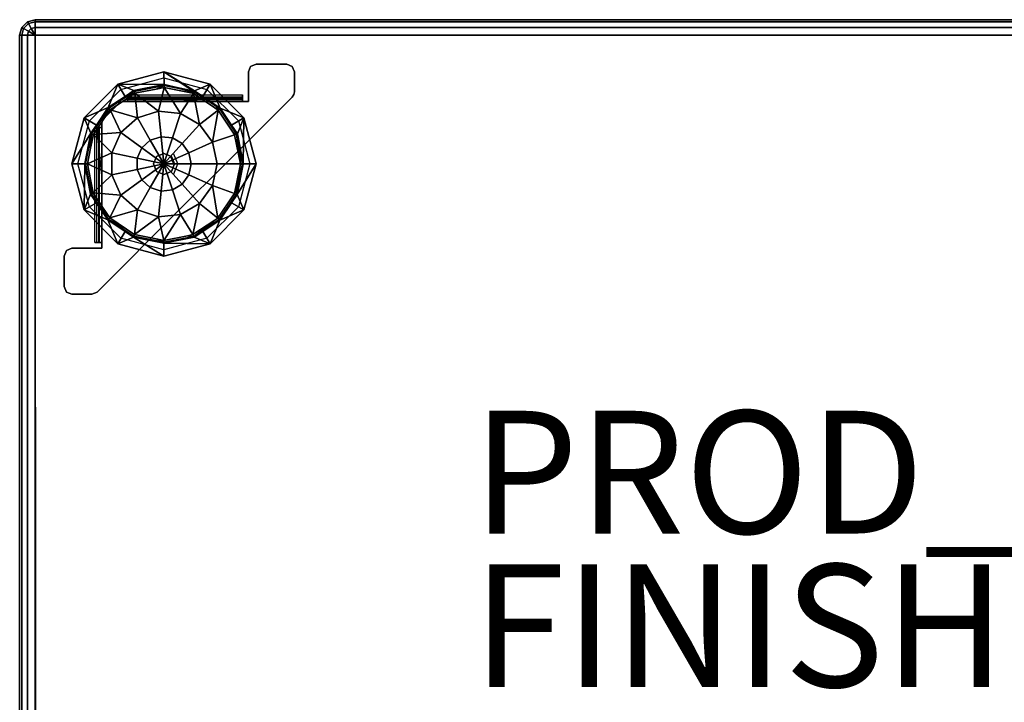
# Model space of a CAD drawing. Extents: x -12.4 to 12.4, y -12.4 to 12.4.
# Drawn here: x -12.4 to 3.7, y 1.2 to 12.4 of the extents above; entities that cross this region are included whole.
import ezdxf

# ---------------------------------------------------------------- set-up
doc = ezdxf.new("R2010")
doc.units = 0
for name, color, linetype in [('SEAT-BASE', 5, 'CONTINUOUS'), ('SEAT-FABRIC', 5, 'CONTINUOUS'), ('SEAT-FINISH', 7, 'CONTINUOUS'), ('SEAT-PROD_NO', 7, 'CONTINUOUS')]:
    doc.layers.add(name, color=color, linetype=linetype)

msp = doc.modelspace()

# ---------------------------------------------------------------- linework, layer by layer
at = {"layer": 'SEAT-BASE', "color": 0}
for points, invisible_edges in [([(-8.523, 11.647, 3.56), (-8.611, 11.611, 3.56), (-8.647, 11.523, 3.56)], 12), ([(-8.647, 11.523, 3.56), (-7.898, 11.523, 3.56), (-8.523, 11.647, 3.56)], 15), ([(-7.898, 11.523, 3.5), (-8.647, 11.523, 3.5), (-8.611, 11.611, 3.5)], 13), ([(-8.523, 11.647, 3.5), (-7.934, 11.611, 3.5), (-8.611, 11.611, 3.5)], 3), ([(-8.523, 11.647, 3.56), (-8.523, 11.647, 3.5), (-8.611, 11.611, 3.5)], 12), ([(-8.523, 11.647, 3.56), (-8.611, 11.611, 3.5), (-8.611, 11.611, 3.56)], 3), ([(-7.898, 11.523, 3.5), (-8.611, 11.611, 3.5), (-7.934, 11.611, 3.5)], 3), ([(-7.934, 11.611, 3.5), (-8.523, 11.647, 3.5), (-8.023, 11.647, 3.5)], 1), ([(-8.023, 11.647, 3.56), (-8.523, 11.647, 3.56), (-7.898, 11.523, 3.56)], 14), ([(-7.898, 11.523, 3.56), (-7.934, 11.611, 3.56), (-8.023, 11.647, 3.56)], 12), ([(-7.898, 11.523, 3.56), (-7.898, 11.523, 3.5), (-7.934, 11.611, 3.5)], 12), ([(-7.898, 11.523, 3.56), (-7.934, 11.611, 3.5), (-7.934, 11.611, 3.56)], 3), ([(-10.773, 11.322, 3.5), (-10.723, 11.235, 3.5), (-10.023, 11.523, 3.5)], 3), ([(-10.023, 11.423, 3.5), (-10.023, 11.523, 3.5), (-10.723, 11.235, 3.5)], 3), ([(-10.023, 11.523, 3.5), (-10.023, 11.423, 3.5), (-9.272, 11.322, 3.5)], 3), ([(-9.322, 11.235, 3.5), (-9.272, 11.322, 3.5), (-10.023, 11.423, 3.5)], 3), ([(-7.898, 11.523, 3.5), (-7.898, 11.199, 3.5), (-8.647, 11.523, 3.5)], 14), ([(-7.907, 11.151, 3.5), (-8.647, 11.523, 3.5), (-7.898, 11.199, 3.5)], 3), ([(-8.647, 11.523, 3.5), (-7.907, 11.151, 3.5), (-8.647, 11.037, 3.5)], 3), ([(-7.907, 11.151, 3.56), (-8.647, 11.523, 3.56), (-8.647, 11.037, 3.56)], 13), ([(-7.898, 11.523, 3.56), (-8.647, 11.523, 3.56), (-7.898, 11.199, 3.56)], 3), ([(-7.907, 11.151, 3.56), (-7.898, 11.199, 3.56), (-8.647, 11.523, 3.56)], 14), ([(-11.322, 10.773, 3.5), (-11.235, 10.723, 3.5), (-10.773, 11.322, 3.5)], 3), ([(-10.723, 11.235, 3.5), (-10.773, 11.322, 3.5), (-11.235, 10.723, 3.5)], 3), ([(-9.272, 11.322, 3.5), (-9.322, 11.235, 3.5), (-8.723, 10.773, 3.5)], 3), ([(-8.81, 10.723, 3.5), (-8.723, 10.773, 3.5), (-9.322, 11.235, 3.5)], 3), ([(-10.618, 11.147, 3.61), (-8.742, 11.147, 3.61), (-8.742, 11.115, 3.532)], 12), ([(-10.618, 11.147, 3.61), (-8.742, 11.115, 3.532), (-10.618, 11.115, 3.532)], 3), ([(-10.618, 11.088, 3.61), (-10.618, 11.147, 3.61), (-10.618, 11.073, 3.575)], 3), ([(-10.618, 11.115, 3.532), (-10.618, 11.073, 3.575), (-10.618, 11.147, 3.61)], 3), ([(-10.618, 11.073, 3.575), (-10.618, 11.115, 3.532), (-10.618, 11.037, 3.56)], 3), ([(-10.618, 11.037, 3.5), (-10.618, 11.037, 3.56), (-10.618, 11.115, 3.532)], 2), ([(-10.618, 11.073, 3.575), (-10.618, 11.037, 3.56), (-9.773, 11.037, 3.56)], 12), ([(-9.773, 11.037, 3.56), (-8.742, 11.073, 3.575), (-10.618, 11.073, 3.575)], 15), ([(-8.742, 11.115, 3.532), (-8.742, 11.037, 3.5), (-9.773, 11.037, 3.5)], 12), ([(-9.773, 11.037, 3.56), (-8.742, 11.037, 3.56), (-8.742, 11.073, 3.575)], 12), ([(-9.272, 9.773, 3.5), (-8.647, 11.037, 3.5), (-7.934, 11.111, 3.5)], 3), ([(-9.272, 9.773, 3.56), (-9.272, 9.773, 3.5), (-7.934, 11.111, 3.56)], 3), ([(-7.934, 11.111, 3.5), (-7.934, 11.111, 3.56), (-9.272, 9.773, 3.5)], 2), ([(-7.934, 11.111, 3.56), (-8.647, 11.037, 3.56), (-9.272, 9.773, 3.56)], 3), ([(-8.742, 11.147, 3.61), (-8.742, 11.088, 3.61), (-8.742, 11.115, 3.532)], 3), ([(-8.742, 11.115, 3.532), (-8.742, 11.073, 3.575), (-8.742, 11.037, 3.5)], 3), ([(-8.742, 11.073, 3.575), (-8.742, 11.115, 3.532), (-8.742, 11.088, 3.61)], 3), ([(-8.742, 11.037, 3.56), (-8.742, 11.037, 3.5), (-8.742, 11.073, 3.575)], 2), ([(-7.907, 11.151, 3.5), (-7.934, 11.111, 3.5), (-8.647, 11.037, 3.5)], 14), ([(-8.647, 11.037, 3.56), (-7.934, 11.111, 3.56), (-7.907, 11.151, 3.56)], 13), ([(-7.934, 11.111, 3.56), (-7.934, 11.111, 3.5), (-7.907, 11.151, 3.5)], 12), ([(-7.934, 11.111, 3.56), (-7.907, 11.151, 3.5), (-7.907, 11.151, 3.56)], 3), ([(-10.764, 11.001, 3.5), (-10.144, 10.144, 3.5), (-11.001, 10.764, 3.5)], 3), ([(-11.001, 10.764, 3.56), (-10.144, 10.144, 3.56), (-10.764, 11.001, 3.56)], 3), ([(-10.724, 11.028, 3.5), (-10.676, 11.037, 3.5), (-10.764, 11.001, 3.5)], 2), ([(-10.144, 10.144, 3.5), (-10.764, 11.001, 3.5), (-10.676, 11.037, 3.5)], 15), ([(-10.676, 11.037, 3.56), (-10.764, 11.001, 3.56), (-10.144, 10.144, 3.56)], 15), ([(-10.764, 11.001, 3.56), (-10.676, 11.037, 3.56), (-10.724, 11.028, 3.56)], 1), ([(-10.676, 11.037, 3.56), (-10.676, 11.037, 3.5), (-10.724, 11.028, 3.5)], 12), ([(-10.676, 11.037, 3.56), (-10.724, 11.028, 3.5), (-10.724, 11.028, 3.56)], 3), ([(-10.618, 11.037, 3.5), (-10.144, 10.144, 3.5), (-10.676, 11.037, 3.5)], 3), ([(-10.144, 10.144, 3.56), (-10.618, 11.037, 3.56), (-10.676, 11.037, 3.56)], 13), ([(-9.773, 11.037, 3.5), (-10.023, 10.194, 3.5), (-10.618, 11.037, 3.5)], 3), ([(-10.144, 10.144, 3.5), (-10.618, 11.037, 3.5), (-10.023, 10.194, 3.5)], 3), ([(-10.618, 11.037, 3.56), (-10.144, 10.144, 3.56), (-9.773, 11.037, 3.56)], 3), ([(-10.023, 10.194, 3.56), (-9.773, 11.037, 3.56), (-10.144, 10.144, 3.56)], 3), ([(-10.023, 10.194, 3.5), (-9.773, 11.037, 3.5), (-9.901, 10.144, 3.5)], 3), ([(-10.023, 10.194, 3.56), (-9.901, 10.144, 3.56), (-9.773, 11.037, 3.56)], 14), ([(-9.85, 10.022, 3.5), (-9.901, 10.144, 3.5), (-9.773, 11.037, 3.5)], 14), ([(-9.901, 10.144, 3.56), (-9.85, 10.022, 3.56), (-9.773, 11.037, 3.56)], 14), ([(-9.85, 10.022, 3.5), (-9.773, 11.037, 3.5), (-9.773, 9.773, 3.5)], 15), ([(-9.773, 9.773, 3.56), (-9.773, 11.037, 3.56), (-9.85, 10.022, 3.56)], 15), ([(-9.773, 9.773, 3.5), (-8.742, 11.037, 3.5), (-9.272, 9.773, 3.5)], 15), ([(-8.742, 11.037, 3.5), (-9.773, 9.773, 3.5), (-9.773, 11.037, 3.5)], 3), ([(-9.773, 11.037, 3.56), (-9.773, 9.773, 3.56), (-8.742, 11.037, 3.56)], 3), ([(-9.272, 9.773, 3.56), (-8.742, 11.037, 3.56), (-9.773, 9.773, 3.56)], 15), ([(-8.647, 11.037, 3.5), (-9.272, 9.773, 3.5), (-8.742, 11.037, 3.5)], 3), ([(-8.742, 11.037, 3.56), (-9.272, 9.773, 3.56), (-8.647, 11.037, 3.56)], 3), ([(-11.523, 10.022, 3.5), (-11.423, 10.022, 3.5), (-11.322, 10.773, 3.5)], 3), ([(-11.235, 10.723, 3.5), (-11.322, 10.773, 3.5), (-11.423, 10.022, 3.5)], 3), ([(-11.037, 10.676, 3.5), (-11.001, 10.764, 3.5), (-10.144, 10.144, 3.5)], 15), ([(-11.001, 10.764, 3.5), (-11.037, 10.676, 3.5), (-11.028, 10.724, 3.5)], 1), ([(-11.028, 10.724, 3.56), (-11.037, 10.676, 3.56), (-11.001, 10.764, 3.56)], 2), ([(-10.144, 10.144, 3.56), (-11.001, 10.764, 3.56), (-11.037, 10.676, 3.56)], 15), ([(-11.001, 10.764, 3.56), (-11.001, 10.764, 3.5), (-11.028, 10.724, 3.5)], 12), ([(-11.001, 10.764, 3.56), (-11.028, 10.724, 3.5), (-11.028, 10.724, 3.56)], 3), ([(-8.723, 10.773, 3.5), (-8.81, 10.723, 3.5), (-8.523, 10.022, 3.5)], 3), ([(-11.148, 8.742, 3.61), (-11.148, 10.618, 3.61), (-11.115, 10.618, 3.532)], 12), ([(-11.148, 8.742, 3.61), (-11.115, 10.618, 3.532), (-11.115, 8.742, 3.532)], 3), ([(-11.148, 10.618, 3.61), (-11.088, 10.618, 3.61), (-11.115, 10.618, 3.532)], 3), ([(-11.115, 10.618, 3.532), (-11.037, 10.618, 3.5), (-11.037, 9.773, 3.5)], 12), ([(-11.115, 10.618, 3.532), (-11.073, 10.618, 3.575), (-11.037, 10.618, 3.5)], 3), ([(-11.073, 10.618, 3.575), (-11.115, 10.618, 3.532), (-11.088, 10.618, 3.61)], 3), ([(-11.037, 9.773, 3.56), (-11.037, 10.618, 3.56), (-11.073, 10.618, 3.575)], 12), ([(-11.037, 9.773, 3.56), (-11.073, 10.618, 3.575), (-11.073, 8.742, 3.575)], 15), ([(-11.037, 10.618, 3.56), (-11.037, 10.618, 3.5), (-11.073, 10.618, 3.575)], 2), ([(-10.144, 10.144, 3.5), (-11.037, 10.618, 3.5), (-11.037, 10.676, 3.5)], 13), ([(-11.037, 10.618, 3.56), (-10.144, 10.144, 3.56), (-11.037, 10.676, 3.56)], 3), ([(-11.037, 10.618, 3.5), (-10.144, 10.144, 3.5), (-11.037, 9.773, 3.5)], 3), ([(-11.037, 9.773, 3.56), (-10.194, 10.022, 3.56), (-11.037, 10.618, 3.56)], 3), ([(-10.144, 10.144, 3.56), (-11.037, 10.618, 3.56), (-10.194, 10.022, 3.56)], 3), ([(-8.622, 10.022, 3.5), (-8.523, 10.022, 3.5), (-8.81, 10.723, 3.5)], 3), ([(-10.194, 10.022, 3.5), (-11.037, 9.773, 3.5), (-10.144, 10.144, 3.5)], 3), ([(-9.863, 10.182, 3.5), (-9.912, 10.133, 3.5), (-9.798, 10.022, 3.5)], 3), ([(-9.866, 10.022, 3.5), (-9.798, 10.022, 3.5), (-9.912, 10.133, 3.5)], 3), ([(-9.901, 10.144, 3.56), (-9.85, 10.022, 3.5), (-9.85, 10.022, 3.56)], 3), ([(-9.85, 10.022, 3.5), (-9.901, 10.144, 3.56), (-9.901, 10.144, 3.5)], 3), ([(-11.423, 10.022, 3.5), (-11.523, 10.022, 3.5), (-11.235, 9.322, 3.5)], 3), ([(-11.322, 9.272, 3.5), (-11.235, 9.322, 3.5), (-11.523, 10.022, 3.5)], 3), ([(-10.194, 10.022, 3.5), (-10.144, 9.901, 3.5), (-11.037, 9.773, 3.5)], 14), ([(-10.194, 10.022, 3.56), (-11.037, 9.773, 3.56), (-10.144, 9.901, 3.56)], 3), ([(-9.773, 9.773, 3.5), (-9.901, 9.901, 3.5), (-9.85, 10.022, 3.5)], 13), ([(-9.85, 10.022, 3.56), (-9.901, 9.901, 3.56), (-9.773, 9.773, 3.56)], 14), ([(-9.798, 10.022, 3.5), (-9.866, 10.022, 3.5), (-9.863, 9.863, 3.5)], 3), ([(-8.81, 9.322, 3.5), (-8.723, 9.272, 3.5), (-8.622, 10.022, 3.5)], 3), ([(-8.523, 10.022, 3.5), (-8.622, 10.022, 3.5), (-8.723, 9.272, 3.5)], 3), ([(-10.023, 9.85, 3.5), (-11.037, 9.773, 3.5), (-10.144, 9.901, 3.5)], 3), ([(-10.023, 9.85, 3.56), (-10.144, 9.901, 3.56), (-11.037, 9.773, 3.56)], 14), ([(-11.037, 9.773, 3.5), (-10.023, 9.85, 3.5), (-9.773, 9.773, 3.5)], 15), ([(-10.023, 9.85, 3.56), (-11.037, 9.773, 3.56), (-9.773, 9.773, 3.56)], 15), ([(-9.901, 9.901, 3.5), (-9.773, 9.773, 3.5), (-10.023, 9.85, 3.5)], 3), ([(-10.023, 9.85, 3.56), (-9.773, 9.773, 3.56), (-9.901, 9.901, 3.56)], 3), ([(-11.073, 8.742, 3.575), (-11.037, 8.742, 3.56), (-11.037, 9.773, 3.56)], 12), ([(-11.037, 8.742, 3.5), (-11.037, 9.773, 3.5), (-9.773, 9.773, 3.5)], 14), ([(-9.773, 9.773, 3.5), (-9.773, 9.272, 3.5), (-11.037, 8.742, 3.5)], 15), ([(-9.773, 9.773, 3.56), (-11.037, 8.742, 3.56), (-9.773, 9.272, 3.56)], 15), ([(-11.037, 8.742, 3.56), (-9.773, 9.773, 3.56), (-11.037, 9.773, 3.56)], 3), ([(-9.272, 9.773, 3.5), (-9.523, 9.523, 3.5), (-9.773, 9.773, 3.5)], 14), ([(-9.773, 9.272, 3.5), (-9.773, 9.773, 3.5), (-9.523, 9.523, 3.5)], 3), ([(-9.773, 9.272, 3.56), (-9.523, 9.523, 3.56), (-9.773, 9.773, 3.56)], 14), ([(-9.272, 9.773, 3.56), (-9.773, 9.773, 3.56), (-9.523, 9.523, 3.56)], 3), ([(-9.523, 9.523, 3.56), (-9.523, 9.523, 3.5), (-9.272, 9.773, 3.56)], 3), ([(-9.272, 9.773, 3.5), (-9.272, 9.773, 3.56), (-9.523, 9.523, 3.5)], 3), ([(-9.773, 9.272, 3.56), (-9.773, 9.272, 3.5), (-9.523, 9.523, 3.56)], 3), ([(-9.523, 9.523, 3.5), (-9.523, 9.523, 3.56), (-9.773, 9.272, 3.5)], 3), ([(-11.235, 9.322, 3.5), (-11.322, 9.272, 3.5), (-10.723, 8.81, 3.5)], 3), ([(-9.322, 8.81, 3.5), (-9.272, 8.723, 3.5), (-8.81, 9.322, 3.5)], 3), ([(-8.723, 9.272, 3.5), (-8.81, 9.322, 3.5), (-9.272, 8.723, 3.5)], 3), ([(-10.773, 8.723, 3.5), (-10.723, 8.81, 3.5), (-11.322, 9.272, 3.5)], 3), ([(-11.111, 7.934, 3.5), (-11.037, 8.647, 3.5), (-9.773, 9.272, 3.5)], 3), ([(-11.111, 7.934, 3.56), (-11.111, 7.934, 3.5), (-9.773, 9.272, 3.56)], 2), ([(-9.773, 9.272, 3.5), (-9.773, 9.272, 3.56), (-11.111, 7.934, 3.5)], 3), ([(-9.773, 9.272, 3.56), (-11.037, 8.647, 3.56), (-11.111, 7.934, 3.56)], 3), ([(-11.037, 8.647, 3.5), (-11.037, 8.742, 3.5), (-9.773, 9.272, 3.5)], 14), ([(-11.037, 8.647, 3.56), (-9.773, 9.272, 3.56), (-11.037, 8.742, 3.56)], 3), ([(-11.088, 8.742, 3.61), (-11.148, 8.742, 3.61), (-11.073, 8.742, 3.575)], 3), ([(-11.115, 8.742, 3.532), (-11.073, 8.742, 3.575), (-11.148, 8.742, 3.61)], 3), ([(-11.073, 8.742, 3.575), (-11.115, 8.742, 3.532), (-11.037, 8.742, 3.56)], 3), ([(-11.037, 8.742, 3.5), (-11.037, 8.742, 3.56), (-11.115, 8.742, 3.532)], 2), ([(-10.723, 8.81, 3.5), (-10.773, 8.723, 3.5), (-10.023, 8.622, 3.5)], 3), ([(-10.023, 8.522, 3.5), (-10.023, 8.622, 3.5), (-10.773, 8.723, 3.5)], 3), ([(-10.023, 8.622, 3.5), (-10.023, 8.522, 3.5), (-9.322, 8.81, 3.5)], 3), ([(-9.272, 8.723, 3.5), (-9.322, 8.81, 3.5), (-10.023, 8.522, 3.5)], 3), ([(-11.647, 8.522, 3.5), (-11.611, 8.611, 3.5), (-11.523, 8.647, 3.5)], 12), ([(-11.523, 8.647, 3.5), (-11.523, 7.898, 3.5), (-11.647, 8.522, 3.5)], 15), ([(-11.647, 8.522, 3.56), (-11.611, 7.934, 3.56), (-11.611, 8.611, 3.56)], 3), ([(-11.647, 8.023, 3.5), (-11.647, 8.522, 3.5), (-11.523, 7.898, 3.5)], 14), ([(-11.647, 8.522, 3.56), (-11.647, 8.023, 3.56), (-11.611, 7.934, 3.56)], 12), ([(-11.523, 8.647, 3.56), (-11.523, 8.647, 3.5), (-11.611, 8.611, 3.5)], 12), ([(-11.523, 8.647, 3.56), (-11.611, 8.611, 3.5), (-11.611, 8.611, 3.56)], 3), ([(-11.611, 8.611, 3.56), (-11.523, 7.898, 3.56), (-11.523, 8.647, 3.56)], 3), ([(-11.523, 7.898, 3.56), (-11.611, 8.611, 3.56), (-11.611, 7.934, 3.56)], 3), ([(-11.523, 8.647, 3.5), (-11.037, 8.647, 3.5), (-11.111, 7.934, 3.5)], 14), ([(-11.523, 7.898, 3.5), (-11.523, 8.647, 3.5), (-11.199, 7.898, 3.5)], 3), ([(-11.111, 7.934, 3.5), (-11.199, 7.898, 3.5), (-11.523, 8.647, 3.5)], 14), ([(-11.199, 7.898, 3.56), (-11.523, 8.647, 3.56), (-11.523, 7.898, 3.56)], 3), ([(-11.523, 8.647, 3.56), (-11.199, 7.898, 3.56), (-11.037, 8.647, 3.56)], 3), ([(-11.199, 7.898, 3.56), (-11.111, 7.934, 3.56), (-11.037, 8.647, 3.56)], 14), ([(-11.523, 7.898, 3.5), (-11.611, 7.934, 3.5), (-11.647, 8.023, 3.5)], 12), ([(-11.647, 8.023, 3.56), (-11.647, 8.023, 3.5), (-11.611, 7.934, 3.5)], 12), ([(-11.647, 8.023, 3.56), (-11.611, 7.934, 3.5), (-11.611, 7.934, 3.56)], 3)]:
    msp.add_3dface(points, dxfattribs=dict(at, invisible_edges=invisible_edges))
for points in [[(-8.611, 11.611, 3.5), (-8.647, 11.523, 3.5), (-8.647, 11.523, 3.56), (-8.611, 11.611, 3.56)], [(-8.023, 11.647, 3.56), (-8.023, 11.647, 3.5), (-8.523, 11.647, 3.5), (-8.523, 11.647, 3.56)], [(-7.934, 11.611, 3.5), (-8.023, 11.647, 3.5), (-8.023, 11.647, 3.56), (-7.934, 11.611, 3.56)], [(-10.023, 11.523, 3.5), (-10.022, 11.314, 0.524), (-10.773, 11.322, 3.5)], [(-9.272, 11.322, 3.5), (-9.524, 11.214, 0.524), (-10.023, 11.523, 3.5)], [(-10.023, 11.523, 3.5), (-9.476, 11.165, 0.474), (-10.022, 11.314, 0.524), (-10.023, 11.523, 3.5)], [(-8.647, 11.523, 3.56), (-8.647, 11.523, 3.5), (-8.647, 11.037, 3.5), (-8.647, 11.037, 3.56)], [(-7.898, 11.199, 3.56), (-7.898, 11.199, 3.5), (-7.898, 11.523, 3.5), (-7.898, 11.523, 3.56)], [(-10.773, 11.322, 3.5), (-10.933, 10.939, 0.524), (-11.322, 10.773, 3.5)], [(-10.933, 10.939, 0.524), (-10.773, 11.322, 3.5), (-10.656, 11.123, 0.524)], [(-10.513, 11.218, 0.524), (-10.773, 11.322, 3.5), (-10.022, 11.314, 0.524)], [(-10.773, 11.322, 3.5), (-10.513, 11.218, 0.524), (-10.656, 11.123, 0.524)], [(-10.513, 11.218, 0.524), (-10.022, 11.314, 0.524), (-10.018, 11.3, 0.474), (-10.508, 11.205, 0.474)], [(-10.495, 11.174, 0.435), (-10.508, 11.205, 0.474), (-10.018, 11.3, 0.474), (-10.149, 11.242, 0.435)], [(-10.495, 11.174, 0.435), (-10.149, 11.242, 0.435), (-10.019, 11.268, 0.435), (-10.113, 10.884, 0.197)], [(-10.149, 11.242, 0.435), (-10.018, 11.3, 0.474), (-10.019, 11.268, 0.435)], [(-10.113, 10.884, 0.197), (-10.019, 11.268, 0.435), (-9.755, 10.846, 0.197)], [(-10.018, 11.314, 0.524), (-10.018, 11.3, 0.474), (-10.022, 11.314, 0.524)], [(-10.019, 11.268, 0.435), (-10.018, 11.3, 0.474), (-9.53, 11.201, 0.474), (-9.641, 11.191, 0.435)], [(-10.019, 11.268, 0.435), (-9.641, 11.191, 0.435), (-9.542, 11.171, 0.435), (-9.755, 10.846, 0.197)], [(-10.018, 11.3, 0.474), (-10.018, 11.314, 0.524), (-9.53, 11.201, 0.474)], [(-10.018, 11.314, 0.524), (-9.524, 11.214, 0.524), (-9.53, 11.201, 0.474)], [(-9.524, 11.214, 0.524), (-9.272, 11.322, 3.5), (-9.389, 11.123, 0.524)], [(-9.389, 11.123, 0.524), (-9.272, 11.322, 3.5), (-9.106, 10.933, 0.524)], [(-8.723, 10.773, 3.5), (-9.106, 10.933, 0.524), (-9.272, 11.322, 3.5)], [(-10.933, 10.939, 0.524), (-10.656, 11.123, 0.524), (-10.508, 11.205, 0.474), (-10.923, 10.929, 0.474)], [(-10.9, 10.906, 0.435), (-10.923, 10.929, 0.474), (-10.508, 11.205, 0.474), (-10.633, 11.083, 0.435)], [(-10.9, 10.906, 0.435), (-10.633, 11.083, 0.435), (-10.495, 11.174, 0.435), (-10.456, 10.773, 0.197)], [(-10.656, 11.123, 0.524), (-10.513, 11.218, 0.524), (-10.508, 11.205, 0.474)], [(-10.633, 11.083, 0.435), (-10.508, 11.205, 0.474), (-10.495, 11.174, 0.435)], [(-8.742, 11.115, 3.532), (-9.773, 11.037, 3.5), (-10.618, 11.037, 3.5), (-10.618, 11.115, 3.532)], [(-8.742, 11.073, 3.575), (-8.742, 11.088, 3.61), (-10.618, 11.088, 3.61), (-10.618, 11.073, 3.575)], [(-10.456, 10.773, 0.197), (-10.495, 11.174, 0.435), (-10.113, 10.884, 0.197)], [(-9.755, 10.846, 0.197), (-9.542, 11.171, 0.435), (-9.443, 10.666, 0.197)], [(-9.641, 11.191, 0.435), (-9.53, 11.201, 0.474), (-9.542, 11.171, 0.435)], [(-9.542, 11.171, 0.435), (-9.53, 11.201, 0.474), (-9.116, 10.923, 0.474), (-9.196, 10.938, 0.435)], [(-9.542, 11.171, 0.435), (-9.196, 10.938, 0.435), (-9.139, 10.9, 0.435), (-9.443, 10.666, 0.197)], [(-9.524, 11.214, 0.524), (-9.389, 11.123, 0.524), (-9.116, 10.923, 0.474), (-9.53, 11.201, 0.474)], [(-9.106, 10.933, 0.524), (-9.116, 10.923, 0.474), (-9.389, 11.123, 0.524)], [(-7.907, 11.151, 3.5), (-7.898, 11.199, 3.5), (-7.898, 11.199, 3.56), (-7.907, 11.151, 3.56)], [(-11.123, 10.656, 0.524), (-11.322, 10.773, 3.5), (-10.933, 10.939, 0.524)], [(-11.214, 10.521, 0.524), (-11.123, 10.656, 0.524), (-10.923, 10.929, 0.474), (-11.201, 10.515, 0.474)], [(-11.171, 10.503, 0.435), (-11.201, 10.515, 0.474), (-10.923, 10.929, 0.474), (-11.011, 10.741, 0.435)], [(-11.171, 10.503, 0.435), (-11.011, 10.741, 0.435), (-10.9, 10.906, 0.435), (-10.723, 10.532, 0.197)], [(-11.123, 10.656, 0.524), (-10.933, 10.939, 0.524), (-10.923, 10.929, 0.474)], [(-11.011, 10.741, 0.435), (-10.923, 10.929, 0.474), (-10.9, 10.906, 0.435)], [(-10.764, 11.001, 3.56), (-10.764, 11.001, 3.5), (-11.001, 10.764, 3.5), (-11.001, 10.764, 3.56)], [(-10.723, 10.532, 0.197), (-10.9, 10.906, 0.435), (-10.456, 10.773, 0.197)], [(-10.724, 11.028, 3.5), (-10.764, 11.001, 3.5), (-10.764, 11.001, 3.56), (-10.724, 11.028, 3.56)], [(-10.618, 11.037, 3.56), (-10.618, 11.037, 3.5), (-10.676, 11.037, 3.5), (-10.676, 11.037, 3.56)], [(-9.196, 10.938, 0.435), (-9.116, 10.923, 0.474), (-9.139, 10.9, 0.435)], [(-8.84, 10.508, 0.474), (-8.891, 10.525, 0.435), (-9.139, 10.9, 0.435), (-9.116, 10.923, 0.474)], [(-9.116, 10.923, 0.474), (-9.106, 10.933, 0.524), (-8.922, 10.656, 0.524)], [(-8.922, 10.656, 0.524), (-8.84, 10.508, 0.474), (-9.116, 10.923, 0.474)], [(-9.106, 10.933, 0.524), (-8.723, 10.773, 3.5), (-8.922, 10.656, 0.524)], [(-8.647, 11.037, 3.56), (-8.647, 11.037, 3.5), (-8.742, 11.037, 3.5), (-8.742, 11.037, 3.56)], [(-11.322, 10.773, 3.5), (-11.214, 10.521, 0.524), (-11.523, 10.022, 3.5)], [(-11.214, 10.521, 0.524), (-11.322, 10.773, 3.5), (-11.123, 10.656, 0.524)], [(-10.456, 10.773, 0.197), (-10.245, 10.407, 0.05), (-10.382, 10.284, 0.05), (-10.723, 10.532, 0.197)], [(-10.113, 10.884, 0.197), (-10.069, 10.464, 0.05), (-10.245, 10.407, 0.05), (-10.456, 10.773, 0.197)], [(-9.755, 10.846, 0.197), (-9.885, 10.445, 0.05), (-10.069, 10.464, 0.05), (-10.113, 10.884, 0.197)], [(-9.443, 10.666, 0.197), (-9.725, 10.353, 0.05), (-9.885, 10.445, 0.05), (-9.755, 10.846, 0.197)], [(-9.443, 10.666, 0.197), (-9.139, 10.9, 0.435), (-9.231, 10.375, 0.197)], [(-9.139, 10.9, 0.435), (-8.891, 10.525, 0.435), (-8.871, 10.495, 0.435), (-9.231, 10.375, 0.197)], [(-8.723, 10.773, 3.5), (-8.827, 10.513, 0.524), (-8.922, 10.656, 0.524)], [(-8.827, 10.513, 0.524), (-8.723, 10.773, 3.5), (-8.731, 10.022, 0.524)], [(-8.523, 10.022, 3.5), (-8.731, 10.022, 0.524), (-8.723, 10.773, 3.5)], [(-11.115, 10.618, 3.532), (-11.037, 9.773, 3.5), (-11.037, 8.742, 3.5), (-11.115, 8.742, 3.532)], [(-11.073, 10.618, 3.575), (-11.088, 10.618, 3.61), (-11.088, 8.742, 3.61), (-11.073, 8.742, 3.575)], [(-11.028, 10.724, 3.5), (-11.037, 10.676, 3.5), (-11.037, 10.676, 3.56), (-11.028, 10.724, 3.56)], [(-11.037, 10.676, 3.56), (-11.037, 10.676, 3.5), (-11.037, 10.618, 3.5), (-11.037, 10.618, 3.56)], [(-9.231, 10.375, 0.197), (-9.617, 10.203, 0.05), (-9.725, 10.353, 0.05), (-9.443, 10.666, 0.197)], [(-8.922, 10.656, 0.524), (-8.827, 10.513, 0.524), (-8.84, 10.508, 0.474)], [(-11.314, 10.027, 0.524), (-11.523, 10.022, 3.5), (-11.214, 10.521, 0.524)], [(-11.314, 10.027, 0.524), (-11.214, 10.521, 0.524), (-11.201, 10.515, 0.474)], [(-11.3, 10.027, 0.474), (-11.314, 10.027, 0.524), (-11.201, 10.515, 0.474)], [(-11.268, 10.026, 0.435), (-11.3, 10.027, 0.474), (-11.201, 10.515, 0.474), (-11.217, 10.277, 0.435)], [(-11.268, 10.026, 0.435), (-11.217, 10.277, 0.435), (-11.171, 10.503, 0.435), (-10.87, 10.203, 0.197)], [(-11.217, 10.277, 0.435), (-11.201, 10.515, 0.474), (-11.171, 10.503, 0.435)], [(-10.87, 10.203, 0.197), (-11.171, 10.503, 0.435), (-10.723, 10.532, 0.197)], [(-10.723, 10.532, 0.197), (-10.382, 10.284, 0.05), (-10.457, 10.115, 0.05), (-10.87, 10.203, 0.197)], [(-10.245, 10.407, 0.05), (-10.069, 10.464, 0.05), (-10.023, 10.022)], [(-10.069, 10.464, 0.05), (-9.885, 10.445, 0.05), (-10.023, 10.022)], [(-9.725, 10.353, 0.05), (-10.023, 10.022), (-9.885, 10.445, 0.05)], [(-9.231, 10.375, 0.197), (-8.871, 10.495, 0.435), (-8.777, 10.022, 0.435), (-9.156, 10.022, 0.197)], [(-8.84, 10.508, 0.474), (-8.871, 10.495, 0.435), (-8.891, 10.525, 0.435)], [(-8.871, 10.495, 0.435), (-8.84, 10.508, 0.474), (-8.777, 10.022, 0.435)], [(-8.731, 10.022, 0.524), (-8.84, 10.508, 0.474), (-8.827, 10.513, 0.524)], [(-8.84, 10.508, 0.474), (-8.731, 10.022, 0.524), (-8.745, 10.018, 0.474)], [(-8.745, 10.018, 0.474), (-8.777, 10.022, 0.435), (-8.84, 10.508, 0.474)], [(-10.457, 10.115, 0.05), (-10.382, 10.284, 0.05), (-10.023, 10.022)], [(-10.382, 10.284, 0.05), (-10.245, 10.407, 0.05), (-10.023, 10.022)], [(-9.725, 10.353, 0.05), (-9.617, 10.203, 0.05), (-10.023, 10.022)], [(-9.156, 10.022, 0.197), (-9.578, 10.022, 0.05), (-9.617, 10.203, 0.05), (-9.231, 10.375, 0.197)], [(-10.87, 9.842, 0.197), (-11.268, 10.026, 0.435), (-10.87, 10.203, 0.197)], [(-10.87, 10.203, 0.197), (-10.457, 10.115, 0.05), (-10.457, 9.93, 0.05), (-10.87, 9.842, 0.197)], [(-10.457, 9.93, 0.05), (-10.457, 10.115, 0.05), (-10.023, 10.022)], [(-10.194, 10.022, 3.5), (-10.144, 10.144, 3.5), (-10.144, 10.144, 3.56), (-10.194, 10.022, 3.56)], [(-10.144, 10.144, 3.5), (-10.023, 10.194, 3.5), (-10.023, 10.194, 3.56), (-10.144, 10.144, 3.56)], [(-9.617, 10.203, 0.05), (-9.578, 10.022, 0.05), (-10.023, 10.022)], [(-10.023, 10.194, 3.5), (-9.901, 10.144, 3.5), (-9.901, 10.144, 3.56), (-10.023, 10.194, 3.56)], [(-11.314, 10.027, 0.524), (-11.314, 10.023, 0.524), (-11.523, 10.022, 3.5)], [(-11.523, 10.022, 3.5), (-11.314, 10.023, 0.524), (-11.322, 9.272, 3.5)], [(-11.218, 9.532, 0.524), (-11.322, 9.272, 3.5), (-11.314, 10.023, 0.524)], [(-11.314, 10.023, 0.524), (-11.314, 10.027, 0.524), (-11.3, 10.027, 0.474)], [(-11.3, 10.027, 0.474), (-11.205, 9.537, 0.474), (-11.218, 9.532, 0.524), (-11.314, 10.023, 0.524)], [(-11.268, 10.026, 0.435), (-11.217, 9.768, 0.435), (-11.205, 9.537, 0.474), (-11.3, 10.027, 0.474)], [(-11.174, 9.55, 0.435), (-11.217, 9.768, 0.435), (-11.268, 10.026, 0.435), (-10.87, 9.842, 0.197)], [(-10.382, 9.761, 0.05), (-10.457, 9.93, 0.05), (-10.023, 10.022)], [(-10.245, 9.638, 0.05), (-10.382, 9.761, 0.05), (-10.023, 10.022)], [(-10.069, 9.581, 0.05), (-10.245, 9.638, 0.05), (-10.023, 10.022)], [(-10.144, 9.901, 3.5), (-10.194, 10.022, 3.5), (-10.194, 10.022, 3.56), (-10.144, 9.901, 3.56)], [(-9.885, 9.6, 0.05), (-10.069, 9.581, 0.05), (-10.023, 10.022)], [(-9.725, 9.692, 0.05), (-9.885, 9.6, 0.05), (-10.023, 10.022)], [(-9.617, 9.842, 0.05), (-9.725, 9.692, 0.05), (-10.023, 10.022)], [(-9.578, 10.022, 0.05), (-9.617, 9.842, 0.05), (-10.023, 10.022)], [(-9.85, 10.022, 3.5), (-9.901, 9.901, 3.5), (-9.901, 9.901, 3.56), (-9.85, 10.022, 3.56)], [(-9.231, 9.67, 0.197), (-9.617, 9.842, 0.05), (-9.578, 10.022, 0.05), (-9.156, 10.022, 0.197)], [(-8.777, 10.019, 0.435), (-8.874, 9.542, 0.435), (-9.231, 9.67, 0.197), (-9.156, 10.022, 0.197)], [(-9.156, 10.022, 0.197), (-8.777, 10.022, 0.435), (-8.777, 10.019, 0.435)], [(-8.874, 9.542, 0.435), (-8.777, 10.019, 0.435), (-8.745, 10.018, 0.474)], [(-8.844, 9.53, 0.474), (-8.874, 9.542, 0.435), (-8.745, 10.018, 0.474)], [(-8.831, 9.524, 0.524), (-8.844, 9.53, 0.474), (-8.745, 10.018, 0.474), (-8.731, 10.018, 0.524)], [(-8.723, 9.272, 3.5), (-8.831, 9.524, 0.524), (-8.523, 10.022, 3.5)], [(-8.831, 9.524, 0.524), (-8.731, 10.018, 0.524), (-8.731, 10.022, 0.524), (-8.523, 10.022, 3.5)], [(-8.777, 10.022, 0.435), (-8.745, 10.018, 0.474), (-8.777, 10.019, 0.435)], [(-8.731, 10.018, 0.524), (-8.745, 10.018, 0.474), (-8.731, 10.022, 0.524)], [(-10.723, 9.513, 0.197), (-11.174, 9.55, 0.435), (-10.87, 9.842, 0.197)], [(-10.87, 9.842, 0.197), (-10.457, 9.93, 0.05), (-10.382, 9.761, 0.05), (-10.723, 9.513, 0.197)], [(-10.023, 9.85, 3.5), (-10.144, 9.901, 3.5), (-10.144, 9.901, 3.56), (-10.023, 9.85, 3.56)], [(-9.901, 9.901, 3.5), (-10.023, 9.85, 3.5), (-10.023, 9.85, 3.56), (-9.901, 9.901, 3.56)], [(-9.443, 9.379, 0.197), (-9.725, 9.692, 0.05), (-9.617, 9.842, 0.05), (-9.231, 9.67, 0.197)], [(-11.217, 9.768, 0.435), (-11.174, 9.55, 0.435), (-11.205, 9.537, 0.474)], [(-10.723, 9.513, 0.197), (-10.382, 9.761, 0.05), (-10.245, 9.638, 0.05), (-10.456, 9.272, 0.197)], [(-10.456, 9.272, 0.197), (-10.245, 9.638, 0.05), (-10.069, 9.581, 0.05), (-10.113, 9.161, 0.197)], [(-9.755, 9.199, 0.197), (-9.885, 9.6, 0.05), (-9.725, 9.692, 0.05), (-9.443, 9.379, 0.197)], [(-9.231, 9.67, 0.197), (-9.145, 9.139, 0.435), (-9.443, 9.379, 0.197)], [(-8.874, 9.542, 0.435), (-8.889, 9.519, 0.435), (-9.145, 9.139, 0.435), (-9.231, 9.67, 0.197)], [(-11.322, 9.272, 3.5), (-11.218, 9.532, 0.524), (-11.123, 9.389, 0.524)], [(-11.218, 9.532, 0.524), (-11.205, 9.537, 0.474), (-10.929, 9.122, 0.474), (-11.123, 9.389, 0.524)], [(-11.174, 9.55, 0.435), (-11.011, 9.303, 0.435), (-10.929, 9.122, 0.474), (-11.205, 9.537, 0.474)], [(-10.906, 9.145, 0.435), (-11.011, 9.303, 0.435), (-11.174, 9.55, 0.435), (-10.723, 9.513, 0.197)], [(-10.456, 9.272, 0.197), (-10.906, 9.145, 0.435), (-10.723, 9.513, 0.197)], [(-10.113, 9.161, 0.197), (-10.069, 9.581, 0.05), (-9.885, 9.6, 0.05), (-9.755, 9.199, 0.197)], [(-9.145, 9.139, 0.435), (-8.889, 9.519, 0.435), (-8.844, 9.53, 0.474), (-9.122, 9.116, 0.474)], [(-9.122, 9.116, 0.474), (-8.844, 9.53, 0.474), (-8.831, 9.524, 0.524), (-8.922, 9.389, 0.524)], [(-8.723, 9.272, 3.5), (-8.922, 9.389, 0.524), (-8.831, 9.524, 0.524)], [(-8.889, 9.519, 0.435), (-8.874, 9.542, 0.435), (-8.844, 9.53, 0.474)], [(-10.939, 9.112, 0.524), (-11.322, 9.272, 3.5), (-11.123, 9.389, 0.524)], [(-11.123, 9.389, 0.524), (-10.929, 9.122, 0.474), (-10.939, 9.112, 0.524)], [(-10.906, 9.145, 0.435), (-10.929, 9.122, 0.474), (-11.011, 9.303, 0.435)], [(-9.443, 9.379, 0.197), (-9.55, 8.871, 0.435), (-9.755, 9.199, 0.197)], [(-9.145, 9.139, 0.435), (-9.195, 9.106, 0.435), (-9.55, 8.871, 0.435), (-9.443, 9.379, 0.197)], [(-8.922, 9.389, 0.524), (-9.112, 9.106, 0.524), (-9.122, 9.116, 0.474)], [(-8.922, 9.389, 0.524), (-8.723, 9.272, 3.5), (-9.112, 9.106, 0.524)], [(-11.322, 9.272, 3.5), (-10.939, 9.112, 0.524), (-10.773, 8.723, 3.5)], [(-10.929, 9.122, 0.474), (-10.906, 9.145, 0.435), (-10.633, 8.962, 0.435)], [(-10.503, 8.874, 0.435), (-10.633, 8.962, 0.435), (-10.906, 9.145, 0.435), (-10.456, 9.272, 0.197)], [(-10.113, 9.161, 0.197), (-10.503, 8.874, 0.435), (-10.456, 9.272, 0.197)], [(-10.026, 8.777, 0.435), (-10.149, 8.802, 0.435), (-10.503, 8.874, 0.435), (-10.113, 9.161, 0.197)], [(-9.755, 9.199, 0.197), (-10.026, 8.777, 0.435), (-10.113, 9.161, 0.197)], [(-9.55, 8.871, 0.435), (-9.641, 8.853, 0.435), (-10.026, 8.777, 0.435), (-9.755, 9.199, 0.197)], [(-9.272, 8.723, 3.5), (-9.112, 9.106, 0.524), (-8.723, 9.272, 3.5)], [(-10.656, 8.922, 0.524), (-10.939, 9.112, 0.524), (-10.929, 9.122, 0.474)], [(-10.656, 8.922, 0.524), (-10.773, 8.723, 3.5), (-10.939, 9.112, 0.524)], [(-10.656, 8.922, 0.524), (-10.929, 9.122, 0.474), (-10.515, 8.844, 0.474)], [(-10.929, 9.122, 0.474), (-10.633, 8.962, 0.435), (-10.503, 8.874, 0.435), (-10.515, 8.844, 0.474)], [(-9.537, 8.84, 0.474), (-9.55, 8.871, 0.435), (-9.195, 9.106, 0.435)], [(-9.537, 8.84, 0.474), (-9.195, 9.106, 0.435), (-9.145, 9.139, 0.435), (-9.122, 9.116, 0.474)], [(-9.389, 8.922, 0.524), (-9.537, 8.84, 0.474), (-9.122, 9.116, 0.474)], [(-9.389, 8.922, 0.524), (-9.122, 9.116, 0.474), (-9.112, 9.106, 0.524)], [(-9.112, 9.106, 0.524), (-9.272, 8.723, 3.5), (-9.389, 8.922, 0.524)], [(-10.521, 8.831, 0.524), (-10.773, 8.723, 3.5), (-10.656, 8.922, 0.524)], [(-10.773, 8.723, 3.5), (-10.521, 8.831, 0.524), (-10.023, 8.522, 3.5)], [(-10.656, 8.922, 0.524), (-10.515, 8.844, 0.474), (-10.521, 8.831, 0.524)], [(-10.027, 8.731, 0.524), (-10.521, 8.831, 0.524), (-10.515, 8.844, 0.474)], [(-10.023, 8.522, 3.5), (-10.521, 8.831, 0.524), (-10.023, 8.731, 0.524), (-10.023, 8.522, 3.5)], [(-10.503, 8.874, 0.435), (-10.149, 8.802, 0.435), (-10.027, 8.745, 0.474), (-10.515, 8.844, 0.474)], [(-10.515, 8.844, 0.474), (-10.027, 8.745, 0.474), (-10.027, 8.731, 0.524)], [(-10.026, 8.777, 0.435), (-9.641, 8.853, 0.435), (-9.537, 8.84, 0.474), (-10.027, 8.745, 0.474)], [(-9.532, 8.827, 0.524), (-10.023, 8.731, 0.524), (-10.027, 8.745, 0.474), (-9.537, 8.84, 0.474)], [(-9.532, 8.827, 0.524), (-9.272, 8.723, 3.5), (-10.023, 8.731, 0.524)], [(-9.55, 8.871, 0.435), (-9.537, 8.84, 0.474), (-9.641, 8.853, 0.435)], [(-9.389, 8.922, 0.524), (-9.532, 8.827, 0.524), (-9.537, 8.84, 0.474)], [(-9.272, 8.723, 3.5), (-9.532, 8.827, 0.524), (-9.389, 8.922, 0.524)], [(-11.037, 8.742, 3.56), (-11.037, 8.742, 3.5), (-11.037, 8.647, 3.5), (-11.037, 8.647, 3.56)], [(-10.149, 8.802, 0.435), (-10.026, 8.777, 0.435), (-10.027, 8.745, 0.474)], [(-10.023, 8.731, 0.524), (-10.027, 8.731, 0.524), (-10.027, 8.745, 0.474)], [(-10.023, 8.522, 3.5), (-10.023, 8.731, 0.524), (-9.272, 8.723, 3.5)], [(-11.611, 8.611, 3.5), (-11.647, 8.522, 3.5), (-11.647, 8.522, 3.56), (-11.611, 8.611, 3.56)], [(-11.647, 8.522, 3.56), (-11.647, 8.522, 3.5), (-11.647, 8.023, 3.5), (-11.647, 8.023, 3.56)], [(-11.523, 8.647, 3.5), (-11.523, 8.647, 3.56), (-11.037, 8.647, 3.56), (-11.037, 8.647, 3.5)], [(-11.611, 7.934, 3.5), (-11.523, 7.898, 3.5), (-11.523, 7.898, 3.56), (-11.611, 7.934, 3.56)], [(-11.523, 7.898, 3.56), (-11.523, 7.898, 3.5), (-11.199, 7.898, 3.5), (-11.199, 7.898, 3.56)], [(-11.111, 7.934, 3.56), (-11.199, 7.898, 3.56), (-11.199, 7.898, 3.5), (-11.111, 7.934, 3.5)]]:
    msp.add_3dface(points, dxfattribs=at)
at = {"layer": 'SEAT-FABRIC', "color": 0}
for points in [[(-12.123, 12.339, 15.975), (-12.123, 12.372, 15.85), (-12.248, 12.339, 15.85), (-12.231, 12.31, 15.975)], [(-12.231, 12.31, 3.685), (-12.248, 12.339, 3.81), (-12.123, 12.372, 3.81), (-12.123, 12.339, 3.685)], [(-12.123, 12.372, 15.85), (-12.123, 12.372, 3.81), (-12.248, 12.339, 3.81), (-12.248, 12.339, 15.85)], [(12.122, 12.372, 15.85), (12.122, 12.372, 3.81), (-12.123, 12.372, 3.81), (-12.123, 12.372, 15.85)], [(12.122, 12.339, 15.975), (12.122, 12.372, 15.85), (-12.123, 12.372, 15.85), (-12.123, 12.339, 15.975)], [(-12.123, 12.339, 3.685), (-12.123, 12.372, 3.81), (12.122, 12.372, 3.81), (12.122, 12.339, 3.685)], [(-12.31, 12.231, 15.975), (-12.339, 12.247, 15.85), (-12.373, 12.122, 15.85), (-12.339, 12.122, 15.975)], [(-12.339, 12.122, 3.685), (-12.373, 12.122, 3.81), (-12.339, 12.247, 3.81), (-12.31, 12.231, 3.685)], [(-12.339, 12.247, 15.85), (-12.339, 12.247, 3.81), (-12.373, 12.122, 3.81), (-12.373, 12.122, 15.85)], [(-12.231, 12.31, 15.975), (-12.248, 12.339, 15.85), (-12.339, 12.247, 15.85), (-12.31, 12.231, 15.975)], [(-12.31, 12.231, 3.685), (-12.339, 12.247, 3.81), (-12.248, 12.339, 3.81), (-12.231, 12.31, 3.685)], [(-12.248, 12.339, 15.85), (-12.248, 12.339, 3.81), (-12.339, 12.247, 3.81), (-12.339, 12.247, 15.85)], [(-12.231, 12.185, 16.067), (-12.31, 12.231, 15.975), (-12.339, 12.122, 15.975), (-12.248, 12.122, 16.067)], [(-12.248, 12.122, 3.593), (-12.339, 12.122, 3.685), (-12.31, 12.231, 3.685), (-12.231, 12.185, 3.593)], [(-12.185, 12.231, 16.067), (-12.231, 12.31, 15.975), (-12.31, 12.231, 15.975), (-12.231, 12.185, 16.067)], [(-12.231, 12.185, 3.593), (-12.31, 12.231, 3.685), (-12.231, 12.31, 3.685), (-12.185, 12.231, 3.593)], [(-12.123, 12.247, 16.067), (-12.123, 12.339, 15.975), (-12.231, 12.31, 15.975), (-12.185, 12.231, 16.067)], [(-12.185, 12.231, 3.593), (-12.231, 12.31, 3.685), (-12.123, 12.339, 3.685), (-12.123, 12.247, 3.593)], [(-12.123, 12.122, 16.1), (-12.185, 12.231, 16.067), (-12.231, 12.185, 16.067), (-12.123, 12.122, 16.1)], [(-12.123, 12.122, 3.56), (-12.231, 12.185, 3.593), (-12.185, 12.231, 3.593), (-12.123, 12.122, 3.56)], [(-12.123, 12.122, 16.1), (-12.123, 12.247, 16.067), (-12.185, 12.231, 16.067), (-12.123, 12.122, 16.1)], [(-12.123, 12.122, 3.56), (-12.185, 12.231, 3.593), (-12.123, 12.247, 3.593), (-12.123, 12.122, 3.56)], [(12.122, 12.247, 16.067), (12.122, 12.339, 15.975), (-12.123, 12.339, 15.975), (-12.123, 12.247, 16.067)], [(-12.123, 12.247, 3.593), (-12.123, 12.339, 3.685), (12.122, 12.339, 3.685), (12.122, 12.247, 3.593)], [(12.122, 12.122, 16.1), (12.122, 12.247, 16.067), (-12.123, 12.247, 16.067), (-12.123, 12.122, 16.1)], [(-12.123, 12.122, 3.56), (-12.123, 12.247, 3.593), (12.122, 12.247, 3.593), (12.122, 12.122, 3.56)], [(-12.373, 12.122, 15.85), (-12.373, 12.122, 3.81), (-12.373, -12.123, 3.81), (-12.373, -12.123, 15.85)], [(-12.339, 12.122, 15.975), (-12.373, 12.122, 15.85), (-12.373, -12.123, 15.85), (-12.339, -12.123, 15.975)], [(-12.339, -12.123, 3.685), (-12.373, -12.123, 3.81), (-12.373, 12.122, 3.81), (-12.339, 12.122, 3.685)], [(-12.248, 12.122, 16.067), (-12.339, 12.122, 15.975), (-12.339, -12.123, 15.975), (-12.248, -12.123, 16.067)], [(-12.248, -12.123, 3.593), (-12.339, -12.123, 3.685), (-12.339, 12.122, 3.685), (-12.248, 12.122, 3.593)], [(-12.123, 12.122, 16.1), (-12.231, 12.185, 16.067), (-12.248, 12.122, 16.067), (-12.123, 12.122, 16.1)], [(-12.123, 12.122, 3.56), (-12.248, 12.122, 3.593), (-12.231, 12.185, 3.593), (-12.123, 12.122, 3.56)], [(-12.123, 12.122, 16.1), (-12.248, 12.122, 16.067), (-12.248, -12.123, 16.067), (-12.123, -12.123, 16.1)], [(-12.123, -12.123, 3.56), (-12.248, -12.123, 3.593), (-12.248, 12.122, 3.593), (-12.123, 12.122, 3.56)], [(-12.123, -12.123, 3.56), (-12.123, 12.122, 3.56), (12.122, 12.122, 3.56), (12.122, -12.123, 3.56)], [(-12.123, 12.122, 16.1), (-12.123, -12.123, 16.1), (12.122, -12.123, 16.1), (12.122, 12.122, 16.1)], [(12.112, -12.112, 3.56), (12.122, 12.122, 3.56), (-12.123, 12.122, 3.56), (-12.112, -12.112, 3.56)]]:
    msp.add_3dface(points, dxfattribs=at)

# ---------------------------------------------------------------- texts
at = {"layer": 'SEAT-FINISH', "color": 0}
msp.add_attdef('FINISH', (-5, 1.5), '', height=2, dxfattribs=at)
at = {"layer": 'SEAT-PROD_NO', "color": 0, "flags": 8}
msp.add_attdef('PROD_NO', (-5, 4), 'OA104', height=2, dxfattribs=at)

doc.saveas('drawing.dxf')
